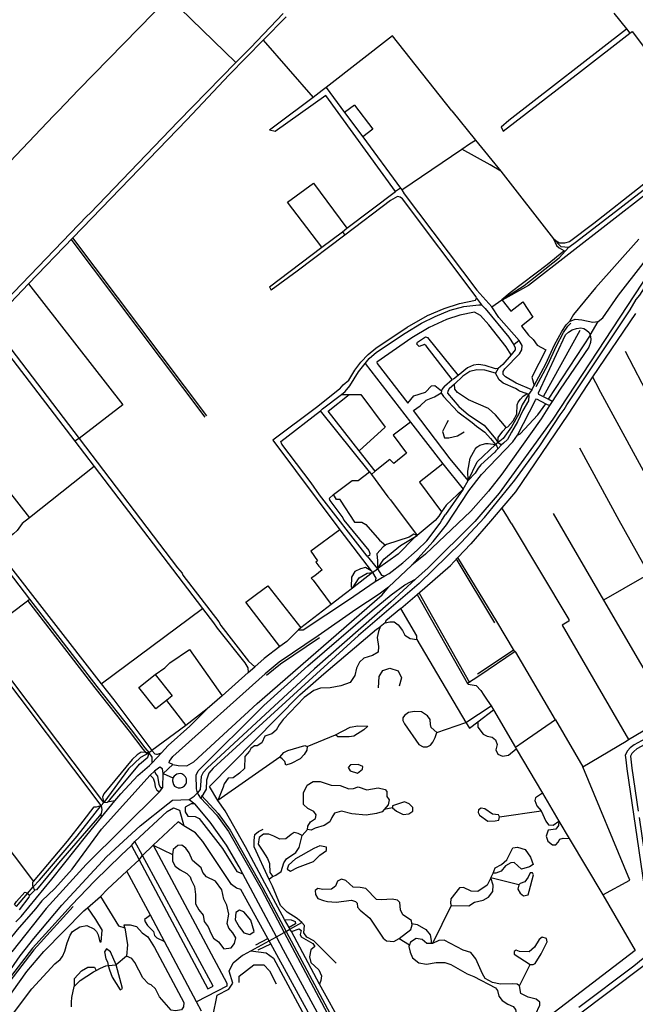
# Model space of a CAD drawing. Extents: x 83004 to 92989, y 459154 to 473266.
# Drawn here: x 86835 to 87551, y 463842 to 464986 of the extents above; entities that cross this region are included whole.
import ezdxf

# ---------------------------------------------------------------- set-up
doc = ezdxf.new("R2010")
doc.units = 0
doc.layers.get('0').update_dxf_attribs({"linetype": 'CONTINUOUS'})

msp = doc.modelspace()

# ---------------------------------------------------------------- linework, layer by layer
at = {"color": 11, "linetype": 'Continuous'}
for p, q in [((87008.649, 465011.657), (87086.605, 464935.916)), ((87144.998, 464989.111), (87118.174, 464961.779)), ((87525.894, 464993.159), (87540.549, 464975.122)), ((87540.549, 464975.122), (87544.367, 464969.848)), ((87544.367, 464969.848), (87547.117, 464971.977)), ((87547.117, 464971.977), (87629.121, 464862.607)), ((87118.174, 464961.779), (87176.402, 464895.468)), ((87186.969, 464903.362), (87176.402, 464895.468)), ((87191.568, 464906.933), (87186.969, 464903.362)), ((87191.568, 464906.933), (87212.92, 464877.992)), ((87176.402, 464895.468), (87133.242, 464863.229)), ((86880.401, 464879.946), (86874.596, 464873.858)), ((87224.393, 464886.247), (87212.92, 464877.992)), ((86874.596, 464873.858), (86731.492, 464723.797)), ((87212.92, 464877.992), (87233.859, 464849.61)), ((87337.546, 464879.727), (87365.048, 464845.713)), ((87133.242, 464863.229), (87125.574, 464857.501)), ((87394.94, 464861.374), (87397.13, 464856.367)), ((87233.859, 464849.61), (87277.846, 464789.985)), ((87365.048, 464845.713), (87394.251, 464809.595)), ((87279.188, 464788.078), (87348.946, 464835.236)), ((87394.251, 464809.595), (87455.589, 464731.181)), ((87277.846, 464789.985), (87271.926, 464786.191)), ((87277.846, 464789.985), (87279.188, 464788.078)), ((87215.587, 464743.476), (87271.926, 464786.191)), ((87210.237, 464739.42), (87215.587, 464743.476)), ((86897.101, 464732.178), (86845.554, 464678.824)), ((87052.867, 464525.559), (86897.101, 464732.178)), ((87186.572, 464721.477), (87210.237, 464739.42)), ((87210.237, 464739.42), (87213.306, 464735.498)), ((87050.871, 464524.054), (86895.105, 464730.673)), ((87125.522, 464675.191), (87186.572, 464721.477)), ((87125.522, 464675.191), (87127.4, 464671.436)), ((87365.97, 464662.105), (87371.85, 464654.241)), ((87383.902, 464652.073), (87395.581, 464660.394)), ((87396.145, 464659.691), (87395.581, 464660.394)), ((87396.145, 464659.691), (87406.083, 464647.217)), ((87551.024, 464644.301), (87500.915, 464570.973)), ((87498.316, 464619.32), (87507.435, 464635.092)), ((87444.474, 464548.839), (87486.619, 464624.961)), ((87498.316, 464619.32), (87449.409, 464544.714)), ((87415.757, 464613.158), (87409.511, 464608.159)), ((87236.62, 464586.092), (87289.305, 464518.121)), ((87391.255, 464580.381), (87388.407, 464575.044)), ((87500.915, 464570.973), (87504.61, 464564.043)), ((87207.339, 464556.891), (87211.137, 464561.496)), ((87328.837, 464559.876), (87338.006, 464567.694)), ((87430.407, 464555.646), (87433.114, 464560.665)), ((87504.61, 464564.043), (87508.406, 464556.92)), ((87209.169, 464550.336), (87218.073, 464550.336)), ((87325.33, 464554.354), (87325.216, 464552.252)), ((87415.806, 464554.373), (87423.613, 464551.643)), ((87426.466, 464550.148), (87423.613, 464551.643)), ((87430.407, 464555.646), (87426.466, 464550.148)), ((87611.077, 464367.613), (87508.406, 464556.92)), ((87446.568, 464539.617), (87451.042, 464537.339)), ((87454.145, 464542.228), (87449.409, 464544.714)), ((87454.145, 464542.228), (87451.042, 464537.339)), ((87241.684, 464460.258), (87184.648, 464531.422)), ((87289.305, 464518.121), (87326.879, 464469.644)), ((86903.762, 464498.893), (86899.419, 464495.908)), ((86899.419, 464495.908), (86921.809, 464466.631)), ((86904.278, 464499.248), (86903.762, 464498.893)), ((87129.472, 464497.045), (87207.334, 464392.992)), ((87391.26, 464494.585), (87388.369, 464492.023)), ((87391.036, 464486.968), (87395.052, 464491.989)), ((87391.26, 464494.585), (87395.052, 464491.989)), ((87248.541, 464461.146), (87229.853, 464484.881)), ((87326.879, 464469.644), (87350.469, 464440.447)), ((86921.809, 464466.631), (86846.803, 464407.164)), ((86921.809, 464466.631), (87047.663, 464301.728)), ((87241.684, 464460.258), (87243.954, 464457.453)), ((87248.541, 464461.146), (87243.954, 464457.453)), ((87350.469, 464440.447), (87356.575, 464450.371)), ((87203.579, 464428.462), (87200.078, 464434.04)), ((87350.469, 464440.447), (87330.286, 464410.926)), ((87207.879, 464428.468), (87203.579, 464428.462)), ((87325.926, 464404.248), (87330.286, 464410.926)), ((87389.021, 464410.979), (87382.321, 464403.256)), ((87395.705, 464418.683), (87389.021, 464410.979)), ((87401.987, 464408.058), (87395.705, 464418.683)), ((87455.053, 464411.879), (87513.756, 464311.403)), ((87406.405, 464400.685), (87401.987, 464408.058)), ((87207.334, 464392.992), (87243.663, 464345.529)), ((86803.223, 464369.163), (86846.731, 464312.645)), ((87239.061, 464362.397), (87250.922, 464347.634)), ((87387.362, 464285.096), (87342.344, 464359.708)), ((87389.588, 464286.439), (87344.57, 464361.051)), ((87245.17, 464343.56), (87221.839, 464325.45)), ((87243.663, 464345.529), (87245.17, 464343.56)), ((87245.17, 464343.56), (87250.922, 464347.634)), ((87290.984, 464351.925), (87263.752, 464326.384)), ((87310.106, 464348.95), (87295.421, 464335.671)), ((87248.539, 464333.183), (87259.65, 464339.649)), ((87560.939, 464338.654), (87513.756, 464311.403)), ((87221.839, 464325.45), (87213.718, 464318.985)), ((87220.6, 464327.016), (87221.839, 464325.45)), ((87299.32, 464319.328), (87358.041, 464215.808)), ((86789.887, 464269.456), (86842.732, 464309.61)), ((86842.732, 464309.61), (86846.731, 464312.645)), ((87213.718, 464318.985), (87197.134, 464306.23)), ((87278.362, 464301.79), (87297.059, 464318.045)), ((87297.059, 464318.045), (87355.78, 464214.525)), ((87513.756, 464311.403), (87591.107, 464178.347)), ((86929.856, 464214.307), (87047.663, 464301.728)), ((87047.663, 464301.728), (87060.437, 464284.99)), ((87197.134, 464306.23), (87162.061, 464279.089)), ((87066.87, 464286.109), (87068.96, 464281.834)), ((87259.808, 464285.086), (87254.113, 464280.557)), ((87060.437, 464284.99), (87064.585, 464278.931)), ((87162.061, 464279.089), (87159.327, 464276.972)), ((86932.859, 464076.215), (86788.058, 464268.066)), ((87296.916, 464265.597), (87353.859, 464169.166)), ((87409.818, 464253.709), (87367.226, 464225.288)), ((87411.261, 464251.546), (87368.669, 464223.125)), ((87100.723, 464227.213), (87108.44, 464234.049)), ((87120.589, 464225.96), (87013.092, 464129.878)), ((87100.723, 464227.213), (87070.428, 464200.377)), ((87368.669, 464223.125), (87355.78, 464214.525)), ((87005.862, 464194.836), (87028.248, 464165.906)), ((87070.428, 464200.377), (87053.001, 464184.94)), ((87374.738, 464201.038), (87378.662, 464195.143)), ((87378.662, 464195.143), (87383.012, 464188.609)), ((87053.001, 464184.94), (87028.248, 464165.906)), ((87353.859, 464169.166), (87383.012, 464188.609)), ((87367.678, 464170.054), (87385.823, 464183.836)), ((87383.012, 464188.609), (87385.823, 464183.836)), ((87385.823, 464183.836), (87411.411, 464140.384)), ((87458.079, 464172.183), (87420.267, 464146.419)), ((87458.079, 464172.183), (87489.846, 464117.839)), ((87542.76, 464149.623), (87591.107, 464178.347)), ((87028.248, 464165.906), (86988.832, 464136.674)), ((87320.044, 464157.658), (87353.859, 464169.166)), ((87169.397, 464141.212), (87202.338, 464154.979)), ((86988.832, 464136.674), (86985.541, 464134.108)), ((87420.267, 464146.419), (87411.411, 464140.384)), ((87411.411, 464140.384), (87412.431, 464138.652)), ((87412.431, 464138.652), (87442.654, 464087.329)), ((86989.096, 464122.294), (86999.904, 464133.961)), ((87137.439, 464129.167), (87065.715, 464078.634)), ((87001.958, 464110.04), (87013.092, 464120.478)), ((86986.755, 464108.255), (86991.984, 464112.591)), ((87001.726, 464093.571), (87001.958, 464110.04)), ((87001.958, 464110.04), (87013.265, 464104.793)), ((86997.886, 464088.769), (87001.726, 464093.571)), ((87012.727, 464079.026), (87032.206, 464079.954)), ((87032.206, 464079.954), (87038.816, 464074.923)), ((87045.95, 464081.447), (87041.83, 464087.552)), ((87442.654, 464087.329), (87461.919, 464054.614)), ((86932.859, 464076.215), (86929.84, 464072.73)), ((86930.385, 464059.436), (86945.717, 464078.109)), ((86932.859, 464076.215), (86937.263, 464076.634)), ((86945.717, 464078.109), (86937.263, 464076.634)), ((87007.271, 464074.713), (87012.727, 464079.026)), ((87268.494, 464069.987), (87258.659, 464068.019)), ((86930.385, 464059.436), (86929.99, 464063.56)), ((87392.932, 464059.627), (87441.172, 464066.587)), ((87163.573, 464037.807), (87169.682, 464044.927)), ((87461.919, 464054.614), (87473.746, 464034.529)), ((87473.746, 464034.529), (87512.977, 463969.142)), ((86965.247, 464026.209), (86969.017, 464030.963)), ((86965.247, 464026.209), (86974.047, 464009.686)), ((86977.8, 464014.737), (86969.017, 464030.963)), ((86990.435, 464026.659), (86977.8, 464014.737)), ((86990.435, 464026.659), (87012.883, 464015.788)), ((86974.047, 464009.686), (86977.8, 464014.737)), ((87059.918, 463863.016), (86977.8, 464014.737)), ((86959.861, 463996.55), (86974.047, 464009.686)), ((86974.047, 464009.686), (87053.889, 463859.768)), ((86937.394, 463975.748), (86959.861, 463996.55)), ((86987.083, 463945.424), (86959.861, 463996.55)), ((87087.513, 463996.052), (87094.642, 463993.458)), ((87133.534, 463920.411), (87094.642, 463993.458)), ((87129.253, 463990.485), (87125.26, 463987.024)), ((87382.71, 463988.674), (87385.493, 463994.241)), ((87415.175, 463980.787), (87382.71, 463988.674)), ((86844.515, 463970.725), (86850.84, 463978.51)), ((86831.463, 463955.352), (86844.515, 463970.725)), ((86852.911, 463974.508), (86846.132, 463967.724)), ((86913.982, 463953.897), (86929.247, 463966.985)), ((86929.247, 463966.985), (86937.394, 463975.748)), ((86929.247, 463966.985), (86950.198, 463932.857)), ((87336.796, 463956.662), (87314.998, 463912.704)), ((87003.367, 463914.841), (86987.083, 463945.424)), ((86950.198, 463932.857), (86957.557, 463930.65)), ((87148.24, 463931.09), (87143.167, 463940.54)), ((87149.369, 463929.132), (87148.24, 463931.09)), ((87149.369, 463929.132), (87163.328, 463936.82)), ((87125.037, 463915.731), (87133.534, 463920.411)), ((87133.534, 463920.411), (87142.662, 463925.438)), ((87142.662, 463925.438), (87149.369, 463929.132)), ((87150.963, 463926.366), (87149.369, 463929.132)), ((87183.515, 463865.381), (87150.963, 463926.366)), ((87040.712, 463844.702), (87003.367, 463914.841)), ((87103.71, 463903.985), (87125.037, 463915.731)), ((87109.774, 463910.848), (87123.638, 463918.266)), ((87112.557, 463905.281), (87127.076, 463912.035)), ((87125.037, 463915.731), (87123.638, 463918.266)), ((87127.076, 463912.035), (87125.037, 463915.731)), ((87180.049, 463815.794), (87127.076, 463912.035)), ((87276.301, 463918.379), (87288.395, 463911.082)), ((87314.998, 463912.704), (87313.607, 463912.704)), ((86959.278, 463897.812), (86947.208, 463887.808)), ((86938.223, 463886.991), (86947.208, 463887.808)), ((87416.102, 463863.526), (87428.624, 463887.998)), ((86924.073, 463881.301), (86929.3, 463883.831)), ((87053.889, 463859.768), (87059.918, 463863.016)), ((87238.651, 463766.82), (87183.515, 463865.381)), ((86895.381, 463838.958), (86895.622, 463844.39)), ((87046.441, 463833.942), (87040.712, 463844.702))]:
    msp.add_line(p, q, dxfattribs=at)
for points in [[(87008.649, 465011.657), (86903.508, 464904.176), (86880.401, 464879.946)], [(87086.605, 464935.916), (87103.333, 464953.003), (87141.552, 464992.678)], [(87394.94, 464861.374), (87403.587, 464868.945), (87540.549, 464975.122)], [(87118.174, 464961.779), (87078.741, 464921.598), (87029.622, 464869.346), (86897.101, 464732.178)], [(87337.546, 464879.727), (87268.63, 464966.83), (87191.568, 464906.933)], [(87397.13, 464856.367), (87486.946, 464925.393), (87544.367, 464969.848)], [(86795.295, 464643.688), (86798.371, 464641.884), (86800.788, 464642.316), (86809.188, 464649.554), (86913.347, 464757.468), (86917.331, 464760.772), (87019.437, 464867.306), (87086.605, 464935.916)], [(87271.926, 464786.191), (87191.19, 464897.541), (87132.078, 464855.642), (87125.574, 464857.501)], [(87224.393, 464886.247), (87245.797, 464858.537), (87233.859, 464849.61)], [(87348.946, 464835.236), (87357.881, 464841.276), (87365.048, 464845.713)], [(87455.589, 464731.181), (87464.166, 464722.069), (87473.305, 464721.46), (87482.444, 464728.161), (87638.852, 464848.376)], [(87394.251, 464809.595), (87381.973, 464817.154), (87348.946, 464835.236)], [(87622.473, 464843.431), (87618.385, 464839.684), (87575.807, 464806.981), (87558.776, 464793.014), (87502.572, 464749.071), (87474.3, 464727.61), (87468.509, 464725.907), (87462.719, 464726.247), (87458.631, 464728.291), (87455.589, 464731.181)], [(87614.195, 464822.474), (87426.43, 464676.877), (87396.145, 464659.691)], [(87186.572, 464721.477), (87146.56, 464773.511), (87176.7, 464795.707), (87215.587, 464743.476)], [(87365.97, 464662.105), (87365.586, 464663.606), (87280.044, 464777.453), (87277.557, 464779.6), (87274.147, 464780.309), (87266.341, 464775.626), (87213.306, 464735.498)], [(87279.188, 464788.078), (87282.031, 464783.451), (87366.617, 464671.568), (87383.902, 464652.073)], [(87213.306, 464735.498), (87157.882, 464693.563), (87127.4, 464671.436)], [(87455.589, 464731.181), (87458.972, 464723.182), (87462.378, 464720.456), (87467.488, 464717.731), (87467.488, 464716.709), (87448.413, 464701.039), (87405.181, 464668.287), (87395.581, 464660.394)], [(87395.581, 464660.394), (87421.461, 464676.998), (87462.333, 464708.94), (87473.305, 464721.46)], [(87554.928, 464730.796), (87504.275, 464674.127), (87478.728, 464643.128), (87474.154, 464634.893)], [(86726.535, 464718.599), (86735.738, 464709.175), (86899.419, 464495.908)], [(87507.435, 464635.092), (87512.791, 464639.381), (87530.99, 464665.741), (87559.797, 464702.402), (87570.788, 464718.237)], [(87299.436, 464330.858), (87348.335, 464378.258), (87375.504, 464407.37), (87410.586, 464450.775), (87439.795, 464490.795), (87463.467, 464526.558), (87468.161, 464532.816), (87471.141, 464538.327), (87544.824, 464648.593), (87551.709, 464660.484), (87555.798, 464665.63), (87568.709, 464685.622), (87571.57, 464688.773), (87580.065, 464702.415)], [(87575.807, 464705.468), (87454.706, 464521.551), (87392.409, 464435.536), (87364.26, 464402.687), (87310.106, 464348.95)], [(86845.554, 464678.824), (86803.088, 464634.869), (86802.974, 464633.323)], [(86845.554, 464678.824), (86955.179, 464538.274), (86904.278, 464499.248)], [(87211.137, 464561.496), (87217.659, 464567.102), (87224.564, 464578.372), (87231.821, 464587.714), (87240.223, 464596.721), (87249.139, 464604.133), (87285.707, 464628.349), (87309.349, 464642.199), (87328.397, 464650.342), (87346.305, 464655.987), (87365.169, 464660.045), (87365.97, 464662.105)], [(87236.62, 464586.092), (87241.48, 464592.088), (87249.891, 464599.37), (87283.111, 464621.465), (87302.118, 464633.124), (87317.977, 464641.061), (87335.691, 464648.421), (87351.349, 464652.372), (87368.894, 464654.517), (87371.85, 464654.241)], [(87371.85, 464654.241), (87376.297, 464650.264), (87403.53, 464616.834), (87409.511, 464608.159)], [(87415.757, 464613.158), (87392.227, 464639.666), (87383.902, 464652.073)], [(87406.083, 464647.217), (87419.854, 464657.747), (87431.719, 464640.153), (87418.611, 464629.743)], [(87406.402, 464596.499), (87400.586, 464605.804), (87380.537, 464631.349), (87370.656, 464641.866), (87363.751, 464646.07), (87346.757, 464642.499), (87331.326, 464637.35), (87311.293, 464628.035), (87291.041, 464615.932), (87250.482, 464587.72), (87250.78, 464586.115), (87286.39, 464540.078), (87293.484, 464548.869), (87306.906, 464553), (87313.966, 464560.517), (87317.698, 464560.821), (87325.33, 464554.354)], [(86802.974, 464633.323), (86805.426, 464628.234), (86825.071, 464603.47), (86904.278, 464499.248)], [(87418.611, 464629.743), (87426.405, 464619.345), (87432.038, 464613.993), (87436.544, 464607.476), (87446.829, 464602.247), (87430.629, 464570.386), (87433.114, 464560.665)], [(87433.114, 464560.665), (87446.541, 464585.706), (87456.733, 464607.807), (87465.206, 464623.443), (87470.301, 464631.165), (87474.154, 464634.893)], [(87435.405, 464559.436), (87448.869, 464584.546), (87459.059, 464606.642), (87467.438, 464622.105), (87472.314, 464629.495), (87475.962, 464633.024)], [(87474.154, 464634.893), (87480.875, 464637.686), (87488.713, 464637.186), (87501.326, 464634.255), (87507.435, 464635.092)], [(87338.006, 464567.694), (87307.745, 464606.848), (87305.668, 464608.373), (87299.379, 464605.961), (87296.901, 464608.73), (87297.7, 464610.97), (87306.693, 464617.103), (87309.085, 464616.481), (87344.671, 464572.369)], [(87449.409, 464544.714), (87438.51, 464550.434), (87438.008, 464552.337), (87469.501, 464619.452), (87473.009, 464622.79), (87477.364, 464625.286), (87482.33, 464627.123), (87487.347, 464627.549), (87490.744, 464626.962), (87494.095, 464625.143), (87497.054, 464622.267), (87498.316, 464619.32)], [(87498.316, 464619.32), (87498.826, 464615.112), (87498.563, 464610.686), (87496.81, 464605.08), (87463.187, 464556.476), (87454.145, 464542.228)], [(87430.407, 464555.646), (87412.42, 464563.267), (87399.729, 464570.647), (87397.105, 464573.451), (87397.218, 464576.912), (87399.186, 464580.232), (87416.237, 464597.613), (87418.885, 464601.986), (87419.228, 464607.224), (87415.757, 464613.158)], [(87409.511, 464608.159), (87411.141, 464604.469), (87411.106, 464602.054), (87406.402, 464596.499)], [(88044.884, 464605.809), (88082.677, 464503.679), (88083.913, 464496.257), (88081.494, 464489.802), (88068.851, 464478.644), (87961.727, 464393.448), (87823.578, 464286.293), (87812.562, 464278.947), (87782.391, 464263.413), (87552.535, 464138.475), (87548.96, 464135.614), (87546.732, 464133.066), (87545.181, 464129.963), (87545.472, 464126.468), (87546.77, 464116.084), (87554.049, 464066.277)], [(87406.402, 464596.499), (87396.713, 464585.056), (87391.255, 464580.381)], [(87650.126, 464390.168), (87578.004, 464525.995), (87539.387, 464600.258)], [(87209.169, 464550.336), (87213.591, 464553.678), (87219.115, 464560.379), (87229.029, 464576.727), (87236.62, 464586.092)], [(87391.255, 464580.381), (87388.05, 464580.231), (87376.161, 464584.065), (87368.564, 464584.997), (87362.754, 464584.511), (87355.805, 464581.279), (87344.671, 464572.369)], [(87344.671, 464572.369), (87339.277, 464568.053), (87338.006, 464567.694)], [(87388.407, 464575.044), (87375.734, 464578.554), (87366.588, 464578.81), (87358.477, 464577.156), (87350.35, 464571.473), (87340.395, 464562.2)], [(87415.806, 464554.373), (87411.641, 464557.274), (87397.026, 464563.609), (87392.337, 464567.284), (87388.407, 464575.044)], [(87500.915, 464570.973), (87472.692, 464527.558), (87411.633, 464437.043), (87395.705, 464418.683)], [(87328.837, 464559.876), (87325.897, 464556.261), (87325.33, 464554.354)], [(87340.395, 464562.2), (87334.547, 464556.753), (87332.713, 464554.171), (87332.492, 464551.914), (87345.633, 464536.443), (87356.897, 464526.815), (87374.953, 464514.609), (87388.096, 464498.923), (87390.361, 464495.2), (87391.26, 464494.585)], [(87400.515, 464511.793), (87388.246, 464526.669), (87379.904, 464534.005), (87356.789, 464544.122), (87343.935, 464552.53), (87341.081, 464556.378), (87340.395, 464562.2)], [(87207.339, 464556.891), (87181.713, 464536.258), (87129.472, 464497.045)], [(87184.648, 464531.422), (87187.165, 464533.541), (87209.169, 464550.336)], [(87229.853, 464484.881), (87193.683, 464530.817), (87218.073, 464550.336)], [(87218.073, 464550.336), (87231.779, 464550.336), (87260.118, 464512.227), (87229.853, 464484.881)], [(87356.575, 464450.371), (87335.541, 464475.61), (87292.834, 464531.758), (87300.658, 464537.192), (87307.513, 464543.835), (87317.317, 464547.499), (87325.216, 464552.252)], [(87325.216, 464552.252), (87325.339, 464551.439), (87327.782, 464547.944), (87344.566, 464530.026), (87361.2, 464517.81), (87366.152, 464513.334), (87375.745, 464506.33), (87382.594, 464499.085), (87388.369, 464492.023)], [(87426.466, 464550.148), (87419.248, 464538.365), (87414.949, 464526.864), (87406.701, 464512.806), (87397.058, 464499.098), (87391.26, 464494.585)], [(87426.466, 464550.148), (87427.135, 464548.544), (87426.571, 464543.05), (87420.091, 464531.639), (87413.753, 464518.538), (87406.709, 464506.564), (87402.202, 464497.83), (87397.694, 464493.604), (87395.052, 464491.989)], [(87400.515, 464511.793), (87402.624, 464512.904), (87408.822, 464519.806), (87413.189, 464527.272), (87413.471, 464538.401), (87414.739, 464541.5), (87417.133, 464545.022), (87420.373, 464548.262), (87424.458, 464550.939), (87426.466, 464550.148)], [(87451.042, 464537.339), (87441.222, 464521.866), (87395.687, 464457.803), (87379.96, 464438.125), (87359.547, 464414.928), (87306.759, 464364.66), (87290.984, 464351.925)], [(87413.71, 464503.012), (87434.632, 464543.775), (87435.783, 464545.108), (87446.568, 464539.617)], [(87413.71, 464503.012), (87416.992, 464504.522), (87437.3, 464526.718), (87446.568, 464539.617)], [(87239.061, 464362.397), (87183.623, 464433.794), (87173.87, 464447.846), (87139.728, 464492.701), (87138.647, 464495.651), (87184.648, 464531.422)], [(87289.305, 464518.121), (87269.41, 464502.932), (87284.741, 464482.019), (87269.875, 464469.935), (87265.229, 464474.583), (87248.541, 464461.146)], [(87333.233, 464519.89), (87331.223, 464516.672), (87326.801, 464507.422), (87328.811, 464499.781), (87334.037, 464499.781), (87344.089, 464502.194), (87351.728, 464507.02)], [(87290.984, 464351.925), (87315.598, 464379.625), (87331.212, 464398.802), (87357.147, 464438.205), (87371.959, 464457.262), (87408.34, 464495.337), (87413.71, 464503.012)], [(87391.26, 464494.585), (87391.356, 464500.366), (87396.849, 464507.832), (87400.515, 464511.793)], [(86904.278, 464499.248), (87018.541, 464348.897), (87024.079, 464342.784), (87024.967, 464340.479), (87066.87, 464286.109)], [(87356.575, 464450.371), (87356.029, 464461.083), (87358.831, 464476.343), (87364.436, 464486.619), (87366.616, 464489.111), (87370.042, 464491.291), (87372.533, 464492.225), (87376.893, 464493.159), (87379.695, 464493.159), (87388.369, 464492.023)], [(87356.575, 464450.371), (87366.882, 464472.09), (87388.369, 464492.023)], [(87388.369, 464492.023), (87389.875, 464490.181), (87391.036, 464486.968)], [(87391.036, 464486.968), (87388.414, 464484.75), (87387.48, 464483.194), (87371.287, 464468.557), (87368.173, 464464.82), (87364.436, 464458.903), (87356.575, 464450.371)], [(87485.882, 464488.488), (87531.539, 464404.445), (87566.387, 464341.801)], [(87326.879, 464469.644), (87299.884, 464448.547), (87325.639, 464413.845)], [(87200.078, 464434.04), (87221.556, 464450.344), (87228.756, 464450.185), (87241.684, 464460.258)], [(87243.954, 464457.453), (87263.045, 464431.28), (87266.237, 464427.768), (87297.251, 464386.494)], [(86803.223, 464369.163), (86778.012, 464409.191), (86821.884, 464438.854), (86846.803, 464407.164)], [(87200.078, 464434.04), (87194.778, 464429.634), (87195.779, 464427.264), (87210.944, 464407.049), (87212.117, 464404.41), (87240.92, 464368.96), (87242.142, 464365.487), (87241.693, 464363.344), (87239.061, 464362.397)], [(87350.469, 464440.447), (87330.79, 464421.555), (87325.639, 464413.845)], [(87207.879, 464428.468), (87207.596, 464427.486), (87224.317, 464402.132), (87233.045, 464402.045), (87237.646, 464399.184), (87253.49, 464381.087), (87260.467, 464375.245)], [(87325.639, 464413.845), (87322.392, 464408.984), (87318.167, 464404.054), (87297.251, 464386.494)], [(86846.803, 464407.164), (86838.119, 464400.279), (86832.371, 464392.287), (86827.936, 464388.226), (86821.759, 464383.832), (86809.155, 464373.064)], [(87259.65, 464339.649), (87264.563, 464342.361), (87280.405, 464354.66), (87297.305, 464369.493), (87308.254, 464380.424), (87323.852, 464400.897), (87325.926, 464404.248)], [(87382.321, 464403.256), (87359.525, 464376.979), (87344.57, 464361.051)], [(87406.405, 464400.685), (87473.329, 464288.991), (87473.329, 464287.117), (87465.529, 464282.49), (87542.76, 464149.623)], [(87207.334, 464392.992), (87173.495, 464368.461), (87181.362, 464356.919), (87179.395, 464355.406), (87182.792, 464350.989), (87186.966, 464346.621), (87178.108, 464339.475), (87173.959, 464336.863), (87176.282, 464334.539), (87197.134, 464306.23)], [(87250.922, 464347.634), (87258.26, 464359.095), (87277.773, 464374.896), (87297.251, 464386.494)], [(87297.251, 464386.494), (87293.81, 464383.75), (87275.163, 464364.814), (87250.922, 464347.634)], [(87297.251, 464386.494), (87293.495, 464387.916), (87287.758, 464384.473), (87261.364, 464375.866), (87260.467, 464375.245)], [(86809.155, 464373.064), (86808.431, 464371.823), (86813.677, 464363.786), (86929.856, 464214.307)], [(87260.467, 464375.245), (87257.635, 464373.284), (87250.463, 464365.251), (87251.036, 464356.931), (87250.922, 464347.634)], [(87297.059, 464318.045), (87335.877, 464351.793), (87344.57, 464361.051)], [(87243.663, 464345.529), (87237.266, 464349.185), (87231.241, 464347.75), (87224.93, 464344.594), (87220.913, 464337.996), (87220.6, 464327.016)], [(87221.839, 464325.45), (87229.921, 464337.252), (87239.212, 464342.829), (87245.17, 464343.56)], [(87245.17, 464343.56), (87249.11, 464336.933), (87248.539, 464333.183)], [(87250.922, 464347.634), (87255.651, 464340.457), (87259.65, 464339.649)], [(87041.83, 464087.552), (87040.902, 464092.193), (87040.438, 464107.971), (87042.758, 464113.076), (87118.838, 464189.183), (87170.239, 464235.125), (87244.835, 464299.445), (87267.102, 464317.543), (87282.875, 464329.145), (87295.421, 464335.671)], [(87295.421, 464335.671), (87266.499, 464309.518), (87177.893, 464231.582), (87052.964, 464116.324), (87048.325, 464111.22), (87046.005, 464106.579), (87045.077, 464091.265), (87041.83, 464087.552)], [(87299.436, 464330.858), (87229.062, 464270.209), (87060.201, 464116.37), (87055.098, 464110.337), (87052.315, 464102.448), (87051.851, 464091.775), (87045.95, 464081.447)], [(87159.327, 464276.972), (87164.673, 464276.811), (87217.495, 464311.84), (87248.539, 464333.183)], [(87013.092, 464120.478), (87019.586, 464119.205), (87029.327, 464118.741), (87037.676, 464123.381), (87111.427, 464191.126), (87256.331, 464317.568), (87263.752, 464326.384)], [(87137.515, 464257.373), (87098.243, 464308.982), (87110.339, 464318.186), (87123.791, 464328.034), (87162.061, 464279.089)], [(87263.752, 464326.384), (87253.084, 464318.496), (87225.717, 464300.4), (87182.04, 464269.884)], [(86983.65, 464132.473), (86978.736, 464138.155), (86962.757, 464159.272), (86922.971, 464209.506), (86844.75, 464311.12)], [(86846.731, 464312.645), (86924.942, 464211.045), (86964.733, 464160.803), (86980.704, 464139.701), (86985.541, 464134.108)], [(87278.362, 464301.79), (87260.736, 464287.406), (87259.808, 464285.086)], [(87296.916, 464265.597), (87296.916, 464269.774), (87278.362, 464301.79)], [(87259.808, 464285.086), (87265.374, 464286.014), (87270.477, 464286.014), (87275.115, 464282.766), (87280.217, 464276.27), (87283, 464270.702), (87289.03, 464266.99), (87296.916, 464265.597)], [(87411.261, 464251.546), (87410.198, 464252.28), (87389.588, 464286.439)], [(87065.715, 464078.634), (87056.026, 464095.023), (87160.868, 464201.295), (87188.703, 464225.89), (87249.938, 464277.773), (87254.113, 464280.557)], [(87064.585, 464278.931), (87096.722, 464238.671), (87100.365, 464232.725), (87100.723, 464227.213)], [(87254.113, 464280.557), (87252.257, 464274.988), (87250.866, 464268.027), (87252.257, 464257.354), (87251.794, 464250.857), (87245.299, 464247.144), (87235.093, 464243.896), (87229.99, 464239.255), (87226.743, 464232.294), (87224.887, 464223.941), (87219.32, 464215.588), (87208.65, 464211.875), (87196.125, 464209.555), (87184.991, 464209.091), (87177.105, 464206.306), (87165.971, 464198.417), (87141.384, 464172.893), (87136.745, 464166.396), (87133.498, 464160.364), (87128.395, 464156.187), (87120.045, 464153.403), (87116.797, 464145.513), (87111.23, 464142.265), (87107.983, 464142.265), (87103.808, 464139.017), (87102.416, 464135.768), (87096.849, 464129.735), (87096.385, 464115.813), (87090.819, 464110.244), (87083.396, 464105.14), (87077.365, 464104.676), (87072.726, 464098.179), (87071.799, 464094.002), (87065.715, 464078.634)], [(87068.96, 464281.834), (87101.052, 464240.671), (87108.44, 464234.049)], [(87159.327, 464276.972), (87145.637, 464263.485), (87137.515, 464257.373)], [(86929.84, 464072.73), (86803.509, 464240.035), (86783.961, 464264.953)], [(87182.04, 464269.884), (87136.66, 464239.151), (87120.589, 464225.96)], [(87183.529, 464267.753), (87138.21, 464237.059), (87122.239, 464223.95)], [(87779.601, 464268.686), (87549.221, 464143.463), (87544.819, 464139.94), (87541.738, 464136.418), (87539.097, 464131.134), (87539.537, 464125.85), (87540.858, 464115.283), (87568.588, 463925.554)], [(86992.683, 464224.999), (87003.932, 464232.646), (87009.77, 464238.434), (87032.574, 464254.231), (87070.428, 464200.377)], [(87137.515, 464257.373), (87119.259, 464243.633), (87108.44, 464234.049)], [(87458.079, 464172.183), (87411.975, 464251.052), (87411.261, 464251.546)], [(87252.257, 464209.671), (87253.185, 464222.665), (87257.36, 464229.626), (87265.247, 464232.41), (87274.989, 464229.162), (87279.164, 464221.272), (87276.381, 464211.527)], [(87252.262, 464209.671), (87253.19, 464222.663), (87257.363, 464229.622), (87265.247, 464232.405), (87274.986, 464229.158), (87279.159, 464221.271), (87276.376, 464211.528)], [(87005.862, 464194.836), (86993.611, 464185.094), (86973.812, 464209.992), (86992.683, 464224.999)], [(86992.683, 464224.999), (87012.482, 464200.101), (87005.862, 464194.836)], [(86929.856, 464214.307), (86944.539, 464195.415), (86988.832, 464136.674)], [(87355.78, 464214.525), (87356.288, 464213.629), (87365.925, 464212.181), (87371.027, 464206.613), (87374.738, 464201.038)], [(86999.904, 464133.961), (87007.893, 464142.586), (87032.872, 464164.801), (87053.001, 464184.94)], [(87353.859, 464169.166), (87357.93, 464162.65), (87367.678, 464170.054)], [(87367.678, 464170.054), (87367.678, 464163.98), (87373.716, 464155.617), (87378.361, 464153.294), (87384.399, 464152.365), (87388.114, 464149.113), (87389.972, 464143.537), (87388.579, 464137.497), (87390.901, 464132.386), (87396.475, 464130.063), (87403.442, 464131.457), (87412.431, 464138.652)], [(87489.846, 464117.839), (87540.219, 464147.444), (87542.76, 464149.623)], [(86988.832, 464136.674), (86992.302, 464133.021), (86994.073, 464132.578), (86995.402, 464132.578), (86999.904, 464133.961)], [(87137.439, 464129.167), (87142.356, 464134.329), (87147.026, 464136.541), (87166.447, 464142.441), (87169.397, 464141.212)], [(87169.397, 464141.212), (87169.151, 464137.279), (87165.955, 464132.116), (87161.039, 464127.2), (87150.714, 464121.546), (87144.568, 464119.579), (87143.339, 464124.004), (87140.143, 464126.954), (87137.439, 464129.167)], [(86985.541, 464134.108), (86976.57, 464134.646), (86971.721, 464131.702), (86966.007, 464126.334), (86932.934, 464086.332), (86931.548, 464082.522), (86932.859, 464076.215)], [(86985.541, 464134.108), (86975.637, 464128.486), (86961.722, 464115.493), (86932.859, 464076.215)], [(86937.263, 464076.634), (86940.033, 464079.232), (86974.319, 464120.965), (86984.362, 464128.931), (86985.541, 464134.108)], [(86989.096, 464122.294), (86989.35, 464129.035), (86985.541, 464134.108)], [(87013.092, 464120.478), (87008.918, 464122.453), (87009.381, 464124.309), (87013.092, 464129.878)], [(86945.717, 464078.109), (86952.628, 464086.535), (86972.656, 464107.77), (86986.166, 464119.13), (86989.096, 464122.294)], [(87001.958, 464110.04), (87001.03, 464115.607), (86998.015, 464117.23), (86991.984, 464112.591)], [(87228.598, 464120.565), (87219.786, 464120.101), (87217.007, 464116.857), (87219.324, 464113.148)], [(87219.322, 464113.15), (87227.67, 464110.366), (87233.696, 464115.004), (87234.16, 464118.247), (87228.596, 464120.565)], [(87512.977, 463969.142), (87544.373, 463985.925), (87489.846, 464117.839)], [(86896.318, 463998.764), (86930.174, 464045.158), (86986.755, 464108.255)], [(86986.755, 464108.255), (86990.466, 464104.543), (86991.857, 464099.904), (86992.784, 464094.336), (86994.64, 464090.625), (86997.886, 464088.769)], [(86991.984, 464112.591), (86993.608, 464109.344), (86995.463, 464107.025), (86996.855, 464097.283), (86998.711, 464093.803), (87001.726, 464093.571)], [(87169.682, 464044.927), (87170.146, 464048.64), (87173.394, 464053.744), (87178.961, 464057.921), (87179.888, 464062.097), (87177.105, 464065.81), (87170.146, 464069.523), (87165.043, 464074.163), (87165.043, 464087.621), (87169.219, 464096.438), (87176.177, 464100.615), (87184.527, 464100.615), (87197.053, 464096.438), (87207.723, 464095.974), (87217.929, 464092.262), (87223.031, 464092.726), (87228.598, 464094.582), (87238.804, 464090.87), (87251.794, 464093.19), (87260.144, 464091.334), (87261.999, 464089.013), (87261.999, 464083.445), (87264.783, 464079.268), (87263.391, 464073.699), (87258.659, 464068.019)], [(86997.886, 464088.769), (86912.519, 464004.135), (86865.831, 463953.099), (86826.004, 463902.718)], [(87032.206, 464079.954), (87038.142, 464083.596), (87041.83, 464087.552)], [(87045.95, 464081.447), (87063.998, 464062.11), (87077.793, 464042.798), (87115.727, 463975.895), (87142.662, 463925.438)], [(87046.514, 464084.508), (87065.937, 464063.696), (87079.903, 464044.145), (87117.918, 463977.099), (87235.175, 463757.448)], [(87442.654, 464087.329), (87434.678, 464081.899), (87433.751, 464078.651), (87436.07, 464072.619), (87441.172, 464066.587)], [(86841.627, 463905.384), (86851.795, 463918.502), (86884.26, 463957.009), (86936.203, 464013.146), (86975.161, 464049.334), (87007.271, 464074.713)], [(86850.84, 463978.51), (86858.288, 463986.146), (86901.883, 464037.18), (86929.84, 464072.73)], [(86851.19, 463984.702), (86890.683, 464031.524), (86909.211, 464054.556), (86921.678, 464071.18), (86924.622, 464071.353), (86929.84, 464072.73)], [(86929.84, 464072.73), (86930.856, 464067.89), (86929.99, 464063.56)], [(86969.017, 464030.963), (87006.583, 464066.037), (87014.004, 464070.212), (87020.961, 464067.429), (87025.976, 464049.175)], [(87038.816, 464074.923), (87034.642, 464074.923), (87027.685, 464070.747), (87027.685, 464065.644), (87030.468, 464060.54)], [(87094.642, 463993.458), (87090.296, 464001.62), (87075.455, 464026.672), (87056.44, 464053.581), (87038.816, 464074.923)], [(87143.167, 463940.54), (87120.222, 463982.656), (87097.716, 464024.817), (87074.063, 464066.572), (87065.715, 464078.634)], [(87258.659, 464068.019), (87256.433, 464065.346), (87249.938, 464063.49), (87237.876, 464061.633), (87221.176, 464063.026), (87209.114, 464066.274), (87201.228, 464063.954), (87197.981, 464058.849), (87195.661, 464053.744), (87189.166, 464049.568), (87178.497, 464046.319), (87173.858, 464043.999), (87169.682, 464044.927)], [(86830.773, 463937.644), (86836.784, 463943.758), (86872.668, 463987.103), (86913.242, 464038.518), (86930.385, 464059.436)], [(86929.99, 464063.56), (86928.085, 464060.79), (86880.466, 464005.895), (86854.719, 463974.726), (86852.911, 463974.508)], [(87030.468, 464060.54), (87039.28, 464060.076), (87043.918, 464057.757), (87070.817, 464022.961), (87087.513, 463996.052)], [(87441.172, 464066.587), (87446.738, 464054.523), (87449.985, 464050.346), (87455.087, 464049.882), (87461.919, 464054.614)], [(87555.143, 464058.791), (87574.529, 463926.152), (87575.036, 463917.027), (87572.109, 463905.803), (87569.528, 463898.057), (87560.97, 463886.927), (87481.001, 463826.934)], [(87025.976, 464049.175), (87019.337, 464053.929), (86990.435, 464026.659)], [(87123.638, 463918.266), (87092.151, 463975.336), (87087.049, 463976.728), (87081.484, 463980.903), (87048.092, 464031.195), (87039.744, 464040.938), (87025.976, 464049.175)], [(87125.26, 463987.024), (87107.923, 464024.644), (87107.596, 464032.187), (87108.579, 464039.075), (87112.841, 464042.683), (87118.087, 464045.306)], [(87461.919, 464054.614), (87461.581, 464049.418), (87458.334, 464045.242), (87449.521, 464044.314), (87447.202, 464037.354), (87449.057, 464031.322), (87454.624, 464027.146), (87458.334, 464027.146), (87461.117, 464030.394), (87462.973, 464033.642), (87466.684, 464035.034), (87473.746, 464034.529)], [(86755.354, 464009.539), (86806.147, 464044.332), (86851.19, 463984.702)], [(87163.573, 464037.807), (87158.935, 464040.127), (87154.297, 464041.519), (87150.587, 464039.199), (87144.558, 464034.096), (87137.601, 464033.632), (87130.644, 464037.343), (87124.615, 464039.663), (87118.586, 464039.663), (87113.485, 464035.487), (87112.557, 464028.064), (87117.659, 464019.713), (87123.224, 464011.362), (87125.543, 464005.331), (87126.007, 463995.124), (87129.253, 463990.485)], [(87129.253, 463990.485), (87132.963, 463991.877), (87138.993, 463996.052), (87142.239, 464006.259), (87145.485, 464010.898), (87156.152, 464018.322), (87159.863, 464023.889), (87163.573, 464037.807)], [(86965.247, 464026.209), (86953.01, 464015.02), (86922.728, 463985.512), (86895.485, 463957.062)], [(86990.435, 464026.659), (87075.918, 463866.264), (87075.918, 463863.016), (87040.712, 463844.702)], [(87177.025, 464023.002), (87155.692, 464010.939), (87147.808, 464003.517), (87145.955, 463998.883), (87150.123, 463996.567), (87158.006, 464000.74)], [(87158.006, 464000.741), (87176.556, 464007.7), (87183.976, 464015.123), (87191.859, 464020.689), (87191.859, 464024.393), (87183.98, 464025.784), (87177.025, 464023.001)], [(86860.849, 463962.045), (86875.912, 463976.495), (86896.318, 463998.764)], [(87382.71, 463988.674), (87378.536, 463980.323), (87367.869, 463972.9), (87359.985, 463973.364), (87351.173, 463977.539), (87346.535, 463977.075), (87336.332, 463964.549), (87335.868, 463959.445), (87336.796, 463956.662)], [(87336.796, 463956.662), (87357.202, 463956.198), (87363.695, 463960.373), (87373.898, 463962.693), (87379.927, 463966.405), (87385.029, 463972.9), (87385.493, 463980.323), (87382.71, 463988.674)], [(86851.19, 463984.702), (86849.963, 463983.247), (86850.161, 463980.275), (86850.84, 463978.51)], [(86850.84, 463978.51), (86852.142, 463975.122), (86852.911, 463974.508)], [(87163.328, 463936.82), (87157.76, 463941.733), (87146.285, 463948.946), (87138.416, 463956.487), (87128.907, 463979.11), (87125.26, 463987.024)], [(87291.03, 463935.778), (87290.418, 463939.148), (87280.678, 463945.644), (87277.896, 463951.675), (87276.968, 463960.026), (87274.185, 463962.809), (87268.156, 463964.201), (87255.634, 463963.273), (87250.069, 463963.737), (87237.547, 463976.264), (87231.054, 463977.656), (87222.706, 463978.12), (87214.358, 463985.543), (87209.256, 463987.398), (87204.618, 463985.079), (87202.299, 463979.047), (87197.662, 463975.8), (87187.458, 463975.336), (87181.893, 463976.264), (87178.647, 463973.944), (87179.11, 463969.305), (87181.893, 463964.665), (87188.386, 463962.346), (87193.024, 463961.418), (87203.227, 463960.49), (87220.851, 463962.809), (87225.488, 463961.418), (87227.344, 463959.562), (87227.807, 463954.922), (87231.054, 463951.211), (87242.185, 463941.932), (87257.489, 463918.735), (87261.663, 463915.487), (87270.011, 463915.023), (87276.301, 463918.379)], [(86831.463, 463955.352), (86829.237, 463957.996), (86831.534, 463961.25), (86841.046, 463972.15), (86843.82, 463971.357), (86844.515, 463970.725)], [(86846.132, 463967.724), (86845.801, 463966.403), (86834.506, 463951.738)], [(86844.515, 463970.725), (86846, 463969.375), (86846.132, 463967.724)], [(87512.977, 463969.142), (87550.395, 463904.226), (87431.706, 463813.317)], [(86895.485, 463957.062), (86849.952, 463906.952), (86820.545, 463868.578), (86803.035, 463841.879), (86780.937, 463803.147), (86759.588, 463762.953), (86742.799, 463728.097), (86729.736, 463696.405), (86725.323, 463683.491), (86720.493, 463672.128), (86688.815, 463588.012)], [(86897.291, 463955.333), (86851.876, 463905.352), (86822.585, 463867.13), (86805.168, 463840.573), (86783.127, 463801.941), (86761.819, 463761.824), (86745.088, 463727.089), (86732.075, 463695.517), (86727.659, 463682.597), (86722.813, 463671.196), (86691.161, 463587.149)], [(86735.005, 463678.082), (86743.58, 463700.975), (86750.296, 463715.818), (86753.596, 463726.031), (86779.458, 463778.373), (86804.843, 463821.522), (86826.541, 463856.172), (86843.534, 463880.128), (86863.142, 463903.361), (86909.768, 463950.283), (86913.982, 463953.897)], [(86860.849, 463962.045), (86853.476, 463952.64), (86832.319, 463928.277), (86798.381, 463886.426)], [(86913.982, 463953.897), (86923.447, 463940.516), (86931.252, 463927.743)], [(86987.083, 463945.424), (86980.42, 463940.517), (86981.014, 463937.744), (86983.787, 463933.387), (86990.719, 463926.454), (86992.106, 463921.899), (86994.681, 463918.928), (87003.367, 463914.841)], [(87086.59, 463948.426), (87085.663, 463940.077), (87090.3, 463931.728), (87095.865, 463924.769)], [(87095.862, 463924.771), (87102.817, 463922.915), (87107.913, 463926.624), (87103.741, 463939.61), (87095.858, 463949.351), (87090.76, 463951.205), (87086.588, 463948.423)], [(86827.056, 463830.015), (86849.533, 463859.69), (86875.979, 463888.975), (86882.222, 463894.039), (86884.889, 463897.301), (86887.886, 463903.668), (86890.361, 463913.123), (86893.786, 463922.186), (86896.544, 463926.501), (86905.094, 463931.92), (86913.18, 463933.471), (86921.447, 463929.674), (86924.64, 463926.39), (86926.357, 463922.626), (86928.254, 463914.457), (86929.795, 463914.293), (86931.252, 463927.743)], [(86957.557, 463930.65), (86956.849, 463934.377), (86963.782, 463934.377), (86970.912, 463932.198), (86977.647, 463925.068), (86983.985, 463920.314), (86991.742, 463908.019), (87026.062, 463843.994), (87025.598, 463838.891), (87023.279, 463835.643), (87016.323, 463834.252), (87011.221, 463835.18), (86997.772, 463850.49), (86993.134, 463859.768), (86988.032, 463864.408), (86984.786, 463865.8), (86978.293, 463872.759), (86969.017, 463890.389), (86965.771, 463895.028), (86959.278, 463897.812)], [(86957.557, 463930.65), (86960.669, 463910.802), (86959.278, 463897.812)], [(87143.167, 463940.54), (87150.587, 463940.076), (87155.225, 463938.221), (87155.689, 463935.437), (87148.24, 463931.09)], [(87203.007, 463889.601), (87177.105, 463915.503), (87168.908, 463919.765), (87165.629, 463925.011), (87166.285, 463933.536), (87163.328, 463936.82)], [(87276.301, 463918.379), (87289.954, 463928.942), (87291.345, 463934.045), (87291.03, 463935.778)], [(87291.03, 463935.778), (87297.374, 463934.509), (87307.114, 463928.942), (87312.215, 463922.446), (87313.607, 463915.951), (87313.607, 463912.704)], [(87324.602, 463579.915), (87312.715, 463597.177), (87289.534, 463633.819), (87277.479, 463655.155), (87141.775, 463904.933), (87133.534, 463920.411)], [(87142.662, 463925.438), (87232.971, 463756.268), (87270.525, 463686.695), (87305.297, 463628.253), (87331.808, 463589.693)], [(87150.963, 463926.366), (87159.863, 463929.406), (87162.182, 463927.55), (87161.254, 463922.91), (87162.182, 463920.127), (87176.095, 463912.704), (87178.414, 463908.992), (87173.776, 463905.281), (87171.921, 463896.93), (87173.776, 463890.434), (87183.052, 463882.083), (87185.834, 463875.124), (87185.371, 463869.557), (87183.515, 463865.381)], [(87288.395, 463911.082), (87287.635, 463908.992), (87289.026, 463902.497), (87291.809, 463896.002), (87299.23, 463889.97), (87308.041, 463888.579), (87319.172, 463890.434), (87329.375, 463890.434), (87336.332, 463888.115), (87355.347, 463877.444), (87363.231, 463874.196), (87388.275, 463861.206), (87390.594, 463857.958), (87391.986, 463851.463), (87396.16, 463846.36), (87402.653, 463842.184), (87408.682, 463839.401), (87411.464, 463835.689), (87413.32, 463824.554), (87412.856, 463815.276), (87414.711, 463810.172), (87417.957, 463807.853)], [(87313.607, 463912.704), (87308.505, 463912.704), (87302.94, 463917.343), (87295.983, 463918.271), (87289.49, 463914.095), (87288.395, 463911.082)], [(87416.102, 463863.526), (87413.32, 463865.381), (87407.754, 463865.845), (87393.841, 463865.381), (87384.565, 463867.237), (87376.217, 463871.877), (87372.971, 463877.444), (87365.55, 463894.61), (87359.521, 463902.033), (87350.709, 463904.817), (87328.448, 463916.415), (87322.419, 463915.951), (87314.998, 463912.704)], [(86686.809, 463599.002), (86708.575, 463655.604), (86721.767, 463693.155), (86744.696, 463748.302), (86767.203, 463792.025), (86798.376, 463844.324), (86835.941, 463898.128), (86841.627, 463905.384)], [(86947.208, 463887.808), (86940.841, 463902.961), (86936.203, 463906.208), (86933.884, 463902.961), (86935.276, 463894.61), (86937.131, 463891.362), (86938.223, 463886.991)], [(87079.165, 463779.088), (87077.31, 463786.975), (87059.686, 463827.802), (87064.788, 463852.391), (87078.237, 463859.35), (87082.875, 463866.309), (87078.701, 463880.228), (87083.339, 463889.97), (87094.006, 463898.785), (87095.405, 463899.411), (87103.71, 463903.985)], [(87103.71, 463903.985), (87121.522, 463901.511), (87130.181, 463895.538), (87174.694, 463812.772)], [(86899.101, 463863.062), (86899.101, 463871.877), (86906.985, 463880.692), (86914.406, 463884.867), (86922.29, 463884.867), (86924.073, 463881.301)], [(86929.3, 463883.831), (86935.276, 463886.723), (86938.223, 463886.991)], [(86938.223, 463886.991), (86939.45, 463882.083), (86942.696, 463873.268), (86951.972, 463858.886), (86954.754, 463860.278), (86947.208, 463887.808)], [(87090.296, 463867.237), (87090.296, 463874.66), (87107.455, 463887.651), (87119.05, 463887.651), (87125.543, 463880.692), (87133.427, 463865.845)], [(87090.301, 463867.237), (87090.301, 463874.658), (87107.457, 463887.646), (87119.048, 463887.646), (87125.539, 463880.689), (87133.423, 463865.843)], [(87559.785, 463895.173), (87548.968, 463886.235), (87484.904, 463838.254)], [(86899.101, 463863.062), (86905.594, 463869.557), (86920.898, 463879.764), (86924.073, 463881.301)], [(86895.622, 463844.39), (86895.854, 463849.607), (86898.637, 463862.598), (86899.101, 463863.062)], [(87417.957, 463807.853), (87417.957, 463812.956), (87420.276, 463818.523), (87434.653, 463830.122), (87439.755, 463840.792), (87439.755, 463844.504), (87435.581, 463847.752), (87426.305, 463850.071), (87417.494, 463854.247), (87416.102, 463863.526)]]:
    msp.add_lwpolyline(points, dxfattribs=at)
for points in [[(87320.044, 464157.658), (87313.57, 464163.561), (87312.808, 464166.989), (87312.237, 464172.701), (87309.38, 464177.081), (87302.144, 464181.651), (87294.146, 464181.842), (87287.1, 464180.89), (87282.53, 464177.462), (87280.626, 464174.796), (87280.435, 464171.559), (87282.34, 464167.56), (87299.288, 464143.566), (87304.048, 464140.9), (87308.809, 464140.9), (87312.618, 464142.804), (87315.284, 464146.232), (87318.14, 464151.945), (87320.044, 464157.658)], [(87202.338, 464154.979), (87219.301, 464163.828), (87228.396, 464165.303), (87239.704, 464164.812), (87235.279, 464160.633), (87223.725, 464153.504), (87218.071, 464152.52), (87204.797, 464152.766), (87202.338, 464154.979)], [(87219.32, 464113.145), (87227.671, 464110.36), (87233.701, 464115.001), (87234.165, 464118.25), (87228.598, 464120.57), (87219.784, 464120.106), (87217.001, 464116.857), (87219.32, 464113.145)], [(87013.265, 464104.793), (87012.662, 464101.574), (87013.845, 464097.254), (87015.353, 464095.398), (87017.44, 464094.007), (87019.47, 464093.311), (87022.021, 464093.253), (87024.515, 464094.007), (87026.776, 464095.514), (87028.284, 464097.486), (87029.096, 464099.458), (87028.98, 464103.923), (87027.936, 464106.126), (87026.196, 464107.982), (87023.645, 464109.49), (87021.847, 464109.838), (87017.788, 464109.316), (87014.599, 464106.88), (87013.265, 464104.793)], [(87268.494, 464069.987), (87273.133, 464066.274), (87281.02, 464062.562), (87287.514, 464063.026), (87292.153, 464066.274), (87292.153, 464070.451), (87287.978, 464074.627), (87282.411, 464076.948), (87268.494, 464072.307), (87268.494, 464069.987)], [(87392.932, 464059.627), (87391.541, 464061.947), (87384.583, 464062.875), (87375.77, 464068.907), (87371.595, 464069.835), (87368.348, 464067.979), (87367.885, 464064.731), (87369.74, 464061.483), (87379.481, 464054.523), (87387.83, 464054.987), (87392.005, 464055.915), (87392.932, 464059.627)], [(87012.883, 464015.788), (87012.844, 464008.115), (87016.091, 464002.547), (87021.656, 463997.908), (87029.54, 463993.733), (87033.251, 463990.021), (87034.642, 463986.309), (87038.352, 463978.886), (87039.744, 463969.607), (87039.744, 463958.473), (87043.454, 463951.514), (87048.555, 463945.482), (87049.483, 463938.059), (87054.121, 463932.028), (87057.367, 463924.605), (87060.614, 463918.574), (87066.179, 463914.398), (87072.672, 463906.511), (87081.02, 463907.439), (87084.73, 463912.542), (87086.585, 463919.038), (87082.875, 463925.069), (87078.238, 463930.172), (87076.383, 463935.739), (87078.237, 463946.41), (87075.918, 463957.081), (87072.672, 463964.04), (87070.353, 463974.711), (87062.933, 463984.918), (87052.266, 463990.021), (87048.092, 463995.124), (87046.236, 464000.228), (87036.033, 464009.043), (87032.323, 464017.858), (87028.149, 464023.425), (87023.511, 464026.672), (87018.873, 464026.209), (87013.772, 464021.569), (87012.883, 464015.788)], [(87158.008, 464000.736), (87176.559, 464007.696), (87183.979, 464015.119), (87191.864, 464020.686), (87191.864, 464024.397), (87183.979, 464025.789), (87177.023, 464023.006), (87155.689, 464010.943), (87147.804, 464003.52), (87145.949, 463998.881), (87150.123, 463996.561), (87158.008, 464000.736)], [(87385.493, 463994.241), (87387.812, 464000.272), (87395.232, 464004.448), (87401.261, 464009.551), (87408.218, 464023.47), (87413.783, 464024.397), (87422.595, 464021.614), (87429.088, 464012.799), (87431.871, 464004.448), (87427.697, 464001.664), (87418.421, 463998.881), (87410.073, 464006.768), (87405.899, 464006.304), (87399.87, 464002.592), (87394.768, 463996.561), (87388.739, 463994.241), (87385.493, 463994.241)], [(87415.175, 463980.787), (87414.247, 463975.683), (87417.03, 463971.044), (87420.74, 463967.796), (87426.305, 463969.188), (87427.233, 463973.364), (87432.335, 463992.385), (87431.407, 463994.705), (87428.624, 463994.705), (87426.305, 463989.602), (87422.131, 463984.034), (87417.03, 463982.179), (87415.175, 463980.787)], [(87086.585, 463948.427), (87085.658, 463940.076), (87090.296, 463931.725), (87095.861, 463924.766), (87102.818, 463922.91), (87107.919, 463926.622), (87103.745, 463939.612), (87095.861, 463949.355), (87090.759, 463951.211), (87086.585, 463948.427)], [(87428.624, 463887.998), (87431.871, 463887.998), (87434.19, 463889.39), (87441.146, 463900.525), (87448.103, 463914.443), (87447.639, 463918.155), (87442.538, 463920.01), (87438.827, 463917.227), (87433.726, 463908.412), (87427.233, 463902.844), (87416.102, 463903.308), (87412.392, 463904.7), (87410.073, 463903.308), (87410.073, 463900.061), (87428.624, 463887.998)]]:
    msp.add_lwpolyline(points, close=True, dxfattribs=at)

doc.saveas('drawing.dxf')
